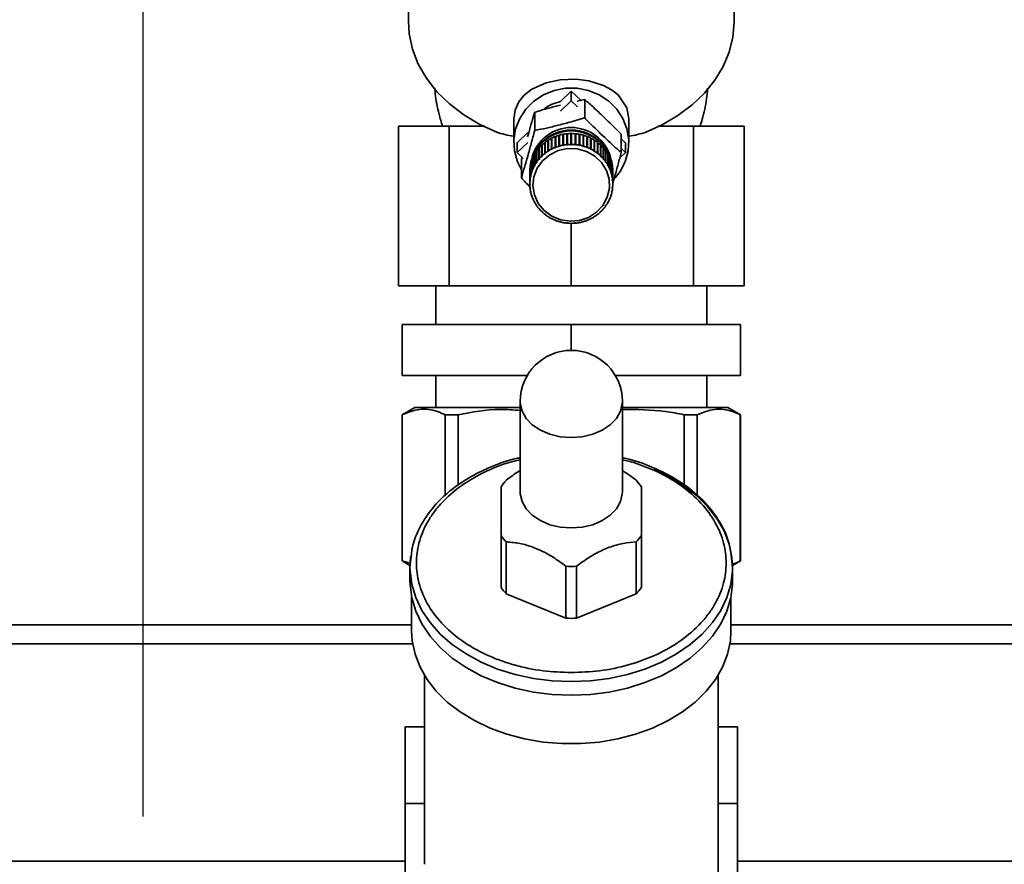
# Paper-space layout 'Blatt1' of a CAD drawing. Units: millimetres. Extents: x 0 to 5940, y 0 to 4200.
# Drawn here: x 1638 to 1792, y 3341 to 3474 of the extents above; entities that cross this region are included whole.
import ezdxf

# ---------------------------------------------------------------- set-up
doc = ezdxf.new("R2010")
doc.units = ezdxf.units.MM
doc.header["$LTSCALE"] = 10
doc.layers.add('1', color=7, linetype='Continuous')
doc.styles.add('SLDTEXTSTYLE0', font='TXT', dxfattribs={"width": 0.605})
doc.dimstyles.new('SLDDIMSTYLE0', dxfattribs={"dimtxt": 35, "dimasz": 25, "dimexe": 0, "dimexo": 0.0625, "dimgap": 8.75, "dimtad": 1, "dimdec": 1, "dimrnd": 1e-09, "dimzin": 4, "dimdsep": 46, "dimtxsty": 'SLDTEXTSTYLE0', "dimsah": 1, "dimcen": 0.09, "dimadec": 0, "dimazin": 1, "dimtfac": 1, "dimtdec": 1, "dimtofl": 0, "dimtmove": 0, "dimatfit": 3, "dimfxl": 1, "dimfrac": 2, "dimtolj": 1, "dimtzin": 12, "dimarcsym": 0})
doc.dimstyles.new('SLDDIMSTYLE1', dxfattribs={"dimtxt": 35, "dimasz": 25, "dimexe": 0, "dimexo": 0.0625, "dimgap": 8.75, "dimtad": 1, "dimdec": 1, "dimrnd": 1e-09, "dimzin": 12, "dimdsep": 46, "dimtxsty": 'SLDTEXTSTYLE0', "dimsah": 1, "dimcen": 0.09, "dimadec": 0, "dimazin": 3, "dimtfac": 1, "dimtdec": 1, "dimtofl": 0, "dimtmove": 0, "dimatfit": 3, "dimfxl": 1, "dimfrac": 2, "dimtolj": 1, "dimtzin": 12, "dimarcsym": 0})

# ---------------------------------------------------------------- blocks, each defined once
blk = doc.blocks.new('_D')
at = {"layer": '1'}
for p, q in [((802.43, 3458.99), (802.43, 3912.37)), ((2266.93, 3147.99), (2266.93, 3912.37)), ((2266.93, 3902.37), (802.43, 3902.37))]:
    blk.add_line(p, q, dxfattribs=at)
for points in [[(802.43, 3902.37), (827.43, 3898.37), (827.43, 3906.37)], [(2266.93, 3902.37), (2241.93, 3906.37), (2241.93, 3898.37)]]:
    blk.add_solid(points, dxfattribs=at)
at = {"layer": '1', "insert": (1442.44, 3947.49), "char_height": 35, "attachment_point": 1, "style": 'SLDTEXTSTYLE0'}
blk.add_mtext('ca. 1500', dxfattribs=at)
blk = doc.blocks.new('_D_2')
at = {"layer": '1'}
for p, q in [((1657.43, 3348.99), (1657.43, 3772.37)), ((2057.43, 3348.99), (2057.43, 3772.37)), ((1657.43, 3762.37), (2057.43, 3762.37))]:
    blk.add_line(p, q, dxfattribs=at)
for points in [[(1657.43, 3762.37), (1682.43, 3758.37), (1682.43, 3766.37)], [(2057.43, 3762.37), (2032.43, 3766.37), (2032.43, 3758.37)]]:
    blk.add_solid(points, dxfattribs=at)
at = {"layer": '1', "insert": (1817.32, 3807.49), "char_height": 35, "attachment_point": 1, "style": 'SLDTEXTSTYLE0'}
blk.add_mtext('400', dxfattribs=at)

psp = doc.layouts.new('Blatt1')

# ---------------------------------------------------------------- linework, layer by layer
at = {"color": 7, "linetype": 'Continuous', "lineweight": 35}
for p, q in [((1698.93, 3518.42), (1698.93, 3473.42)), ((1749.93, 3473.42), (1749.93, 3518.42)), ((1722.74, 3460.87), (1724.43, 3462.48)), ((1724.43, 3462.48), (1724.43, 3460.94)), ((1724.43, 3462.48), (1725.93, 3461.05)), ((1722.76, 3459.35), (1724.43, 3460.94)), ((1724.43, 3460.94), (1725.39, 3460.02)), ((1726.53, 3461.18), (1725.33, 3460.93)), ((1726.53, 3461.18), (1726.53, 3458.33)), ((1718.7, 3459.18), (1718.7, 3456.34)), ((1715.43, 3458.14), (1715.43, 3454.41)), ((1733.43, 3454.41), (1733.43, 3458.14)), ((1697.37, 3456.99), (1697.37, 3431.99)), ((1697.37, 3456.99), (1705.29, 3456.99)), ((1705.29, 3456.99), (1705.29, 3431.99)), ((1710.87, 3456.99), (1705.29, 3456.99)), ((1715.94, 3454.41), (1717.64, 3456.02)), ((1743.56, 3456.99), (1737.99, 3456.99)), ((1743.56, 3431.99), (1743.56, 3456.99)), ((1743.56, 3456.99), (1751.49, 3456.99)), ((1751.49, 3431.99), (1751.49, 3456.99)), ((1715.94, 3452.87), (1717.61, 3454.46)), ((1720.34, 3454.48), (1720.34, 3452.78)), ((1720.78, 3453.09), (1720.78, 3454.79)), ((1720.78, 3454.79), (1720.8, 3454.75)), ((1720.8, 3454.75), (1720.86, 3454.78)), ((1720.8, 3454.75), (1720.8, 3453.03)), ((1720.86, 3454.84), (1720.86, 3453.14)), ((1721.32, 3453.4), (1721.32, 3455.1)), ((1721.32, 3455.1), (1721.34, 3455.06)), ((1721.34, 3455.06), (1721.41, 3455.09)), ((1721.34, 3455.06), (1721.34, 3453.35)), ((1721.41, 3455.15), (1721.41, 3453.45)), ((1721.9, 3453.67), (1721.9, 3455.37)), ((1721.9, 3455.37), (1721.91, 3455.32)), ((1721.91, 3455.32), (1721.99, 3455.35)), ((1721.91, 3455.32), (1721.91, 3453.61)), ((1721.99, 3455.4), (1721.99, 3453.7)), ((1722.49, 3453.87), (1722.49, 3455.57)), ((1722.49, 3455.57), (1722.51, 3455.53)), ((1722.51, 3455.53), (1722.59, 3455.55)), ((1722.51, 3455.53), (1722.51, 3453.81)), ((1722.59, 3455.6), (1722.59, 3453.9)), ((1723.11, 3454.03), (1723.11, 3455.73)), ((1723.11, 3455.73), (1723.12, 3455.68)), ((1723.12, 3455.68), (1723.21, 3455.7)), ((1723.12, 3455.68), (1723.12, 3453.96)), ((1723.21, 3455.74), (1723.21, 3454.05)), ((1723.74, 3454.12), (1723.74, 3455.82)), ((1723.74, 3455.82), (1723.75, 3455.77)), ((1723.75, 3455.77), (1723.84, 3455.78)), ((1723.75, 3455.77), (1723.75, 3454.06)), ((1723.84, 3455.83), (1723.84, 3454.13)), ((1724.38, 3454.15), (1724.38, 3455.85)), ((1724.38, 3455.81), (1724.48, 3455.81)), ((1724.48, 3455.85), (1724.48, 3454.15)), ((1725.02, 3454.13), (1725.02, 3455.83)), ((1725.02, 3455.78), (1725.11, 3455.77)), ((1725.11, 3455.77), (1725.12, 3455.82)), ((1725.11, 3455.77), (1725.11, 3454.06)), ((1725.12, 3455.82), (1725.12, 3454.12)), ((1725.65, 3454.05), (1725.65, 3455.74)), ((1725.65, 3455.7), (1725.74, 3455.68)), ((1725.74, 3455.68), (1725.75, 3455.73)), ((1725.74, 3455.68), (1725.74, 3453.96)), ((1725.75, 3455.73), (1725.75, 3454.03)), ((1726.27, 3453.9), (1726.27, 3455.6)), ((1726.27, 3455.55), (1726.35, 3455.53)), ((1726.35, 3455.53), (1726.36, 3455.57)), ((1726.35, 3455.53), (1726.35, 3453.81)), ((1726.36, 3455.57), (1726.36, 3453.87)), ((1726.87, 3453.7), (1726.87, 3455.4)), ((1726.87, 3455.35), (1726.94, 3455.32)), ((1726.94, 3455.32), (1726.96, 3455.37)), ((1726.94, 3455.32), (1726.94, 3453.61)), ((1726.96, 3455.37), (1726.96, 3453.67)), ((1727.45, 3453.45), (1727.45, 3455.15)), ((1727.45, 3455.09), (1727.51, 3455.06)), ((1727.51, 3455.06), (1727.54, 3455.1)), ((1727.51, 3455.06), (1727.51, 3453.35)), ((1727.54, 3455.1), (1727.54, 3453.4)), ((1728, 3453.14), (1728, 3454.84)), ((1728, 3454.78), (1728.05, 3454.75)), ((1728.05, 3454.75), (1728.08, 3454.79)), ((1728.05, 3454.75), (1728.05, 3453.03)), ((1728.08, 3454.79), (1728.08, 3453.09)), ((1728.51, 3452.78), (1728.51, 3454.48)), ((1732.25, 3455.73), (1732.25, 3452.88)), ((1732.25, 3455.04), (1732.91, 3454.41)), ((1715.94, 3452.87), (1715.94, 3454.41)), ((1719, 3451.37), (1719, 3453.07)), ((1719, 3453.07), (1719.04, 3453.04)), ((1719.04, 3453.04), (1719.05, 3453.06)), ((1719.04, 3453.04), (1719.04, 3451.33)), ((1719.05, 3453.15), (1719.05, 3451.45)), ((1719.37, 3451.86), (1719.37, 3453.56)), ((1719.37, 3453.56), (1719.41, 3453.53)), ((1719.41, 3453.53), (1719.44, 3453.56)), ((1719.41, 3453.53), (1719.41, 3451.81)), ((1719.44, 3453.63), (1719.44, 3451.93)), ((1719.8, 3452.31), (1719.8, 3454.01)), ((1719.8, 3454.01), (1719.83, 3453.98)), ((1719.83, 3453.98), (1719.87, 3454.01)), ((1719.83, 3453.98), (1719.83, 3452.26)), ((1719.87, 3454.08), (1719.87, 3452.38)), ((1720.27, 3452.72), (1720.27, 3454.42)), ((1720.27, 3454.42), (1720.3, 3454.38)), ((1720.3, 3454.38), (1720.34, 3454.42)), ((1720.3, 3454.38), (1720.3, 3452.67)), ((1720.8, 3453.03), (1720.78, 3453.09)), ((1720.89, 3453.08), (1720.8, 3453.03)), ((1720.86, 3453.14), (1720.89, 3453.08)), ((1721.34, 3453.35), (1721.32, 3453.4)), ((1721.43, 3453.39), (1721.34, 3453.35)), ((1721.41, 3453.45), (1721.43, 3453.39)), ((1721.91, 3453.61), (1721.9, 3453.67)), ((1722.01, 3453.64), (1721.91, 3453.61)), ((1721.99, 3453.7), (1722.01, 3453.64)), ((1722.51, 3453.81), (1722.49, 3453.87)), ((1722.6, 3453.84), (1722.51, 3453.81)), ((1722.59, 3453.9), (1722.6, 3453.84)), ((1723.12, 3453.96), (1723.11, 3454.03)), ((1723.22, 3453.98), (1723.12, 3453.96)), ((1723.21, 3454.05), (1723.22, 3453.98)), ((1723.75, 3454.06), (1723.74, 3454.12)), ((1723.85, 3454.07), (1723.75, 3454.06)), ((1723.84, 3454.13), (1723.85, 3454.07)), ((1724.38, 3454.09), (1724.38, 3454.15)), ((1724.48, 3454.09), (1724.38, 3454.09)), ((1724.48, 3454.15), (1724.48, 3454.09)), ((1725.01, 3454.07), (1725.02, 3454.13)), ((1725.11, 3454.06), (1725.01, 3454.07)), ((1725.12, 3454.12), (1725.11, 3454.06)), ((1725.64, 3453.98), (1725.65, 3454.05)), ((1725.74, 3453.96), (1725.64, 3453.98)), ((1725.75, 3454.03), (1725.74, 3453.96)), ((1726.25, 3453.84), (1726.27, 3453.9)), ((1726.35, 3453.81), (1726.25, 3453.84)), ((1726.36, 3453.87), (1726.35, 3453.81)), ((1726.85, 3453.64), (1726.87, 3453.7)), ((1726.94, 3453.61), (1726.85, 3453.64)), ((1726.96, 3453.67), (1726.94, 3453.61)), ((1727.43, 3453.39), (1727.45, 3453.45)), ((1727.51, 3453.35), (1727.43, 3453.39)), ((1727.54, 3453.4), (1727.51, 3453.35)), ((1727.97, 3453.08), (1728, 3453.14)), ((1728.05, 3453.03), (1727.97, 3453.08)), ((1728.08, 3453.09), (1728.05, 3453.03)), ((1728.51, 3454.42), (1728.56, 3454.38)), ((1728.56, 3454.38), (1728.59, 3454.42)), ((1728.56, 3454.38), (1728.56, 3452.67)), ((1728.59, 3454.42), (1728.59, 3452.72)), ((1728.99, 3452.38), (1728.99, 3454.08)), ((1728.99, 3454.01), (1729.03, 3453.98)), ((1729.03, 3453.98), (1729.06, 3454.01)), ((1729.03, 3453.98), (1729.03, 3452.26)), ((1729.06, 3454.01), (1729.06, 3452.31)), ((1729.42, 3451.93), (1729.42, 3453.63)), ((1729.42, 3453.56), (1729.45, 3453.53)), ((1729.45, 3453.53), (1729.49, 3453.56)), ((1729.45, 3453.53), (1729.45, 3451.81)), ((1729.49, 3453.56), (1729.49, 3451.86)), ((1729.81, 3451.45), (1729.81, 3453.15)), ((1729.81, 3453.06), (1729.82, 3453.04)), ((1729.82, 3453.04), (1729.86, 3453.07)), ((1729.82, 3453.04), (1729.82, 3451.33)), ((1729.86, 3453.07), (1729.86, 3451.37)), ((1732.25, 3453.5), (1732.91, 3452.87)), ((1732.91, 3454.41), (1732.91, 3452.87)), ((1716.91, 3451.95), (1715.94, 3452.87)), ((1716.71, 3452.14), (1716.61, 3451.74)), ((1716.61, 3451.74), (1716.61, 3448.9)), ((1718.19, 3449.72), (1718.19, 3451.42)), ((1718.19, 3451.42), (1718.22, 3451.41)), ((1718.22, 3451.51), (1718.22, 3449.81)), ((1718.4, 3450.29), (1718.4, 3451.99)), ((1718.4, 3451.99), (1718.44, 3451.98)), ((1718.44, 3452.08), (1718.44, 3450.38)), ((1718.67, 3450.84), (1718.67, 3452.54)), ((1718.67, 3452.54), (1718.72, 3452.52)), ((1718.72, 3452.63), (1718.72, 3450.93)), ((1718.72, 3452.52), (1718.72, 3452.53)), ((1718.72, 3452.52), (1718.72, 3450.81)), ((1719.04, 3451.33), (1719, 3451.37)), ((1719.09, 3451.41), (1719.04, 3451.33)), ((1719.05, 3451.45), (1719.09, 3451.41)), ((1719.41, 3451.81), (1719.37, 3451.86)), ((1719.47, 3451.89), (1719.41, 3451.81)), ((1719.44, 3451.93), (1719.47, 3451.89)), ((1719.83, 3452.26), (1719.8, 3452.31)), ((1719.87, 3452.38), (1719.9, 3452.33)), ((1720.3, 3452.67), (1720.27, 3452.72)), ((1720.38, 3452.73), (1720.3, 3452.67)), ((1720.34, 3452.78), (1720.38, 3452.73)), ((1728.48, 3452.73), (1728.51, 3452.78)), ((1728.56, 3452.67), (1728.48, 3452.73)), ((1728.59, 3452.72), (1728.56, 3452.67)), ((1728.95, 3452.33), (1728.99, 3452.38)), ((1729.06, 3452.31), (1729.03, 3452.26)), ((1729.38, 3451.89), (1729.42, 3451.93)), ((1729.45, 3451.81), (1729.38, 3451.89)), ((1729.49, 3451.86), (1729.45, 3451.81)), ((1729.76, 3451.41), (1729.81, 3451.45)), ((1729.82, 3451.33), (1729.76, 3451.41)), ((1729.86, 3451.37), (1729.82, 3451.33)), ((1730.14, 3450.93), (1730.14, 3452.63)), ((1730.14, 3452.52), (1730.18, 3452.54)), ((1730.14, 3452.53), (1730.14, 3452.52)), ((1730.14, 3452.52), (1730.14, 3450.81)), ((1730.18, 3452.54), (1730.18, 3450.84)), ((1730.41, 3450.38), (1730.41, 3452.08)), ((1730.41, 3451.98), (1730.45, 3451.99)), ((1730.45, 3451.99), (1730.45, 3450.29)), ((1730.63, 3449.81), (1730.63, 3451.51)), ((1730.63, 3451.41), (1730.66, 3451.42)), ((1730.66, 3451.42), (1730.66, 3449.72)), ((1732.91, 3452.87), (1732.02, 3452.02)), ((1717.93, 3450.14), (1717.93, 3449.98)), ((1717.96, 3448.53), (1717.96, 3450.23)), ((1717.96, 3450.23), (1717.97, 3450.23)), ((1717.97, 3450.33), (1717.97, 3448.63)), ((1718.04, 3449.13), (1718.04, 3450.83)), ((1718.04, 3450.83), (1718.06, 3450.83)), ((1718.06, 3450.93), (1718.06, 3449.23)), ((1718.22, 3449.81), (1718.27, 3449.78)), ((1718.24, 3449.8), (1718.24, 3449.69)), ((1718.45, 3450.26), (1718.4, 3450.29)), ((1718.44, 3450.38), (1718.49, 3450.35)), ((1718.45, 3450.38), (1718.45, 3450.26)), ((1718.49, 3450.35), (1718.45, 3450.26)), ((1718.72, 3450.81), (1718.67, 3450.84)), ((1718.72, 3450.93), (1718.76, 3450.89)), ((1718.76, 3450.89), (1718.72, 3450.81)), ((1730.09, 3450.89), (1730.14, 3450.93)), ((1730.14, 3450.81), (1730.09, 3450.89)), ((1730.18, 3450.84), (1730.14, 3450.81)), ((1730.37, 3450.35), (1730.41, 3450.38)), ((1730.41, 3450.26), (1730.37, 3450.35)), ((1730.41, 3450.38), (1730.41, 3450.26)), ((1730.45, 3450.29), (1730.41, 3450.26)), ((1730.59, 3449.78), (1730.63, 3449.81)), ((1730.62, 3449.8), (1730.62, 3449.69)), ((1730.79, 3449.23), (1730.79, 3450.93)), ((1730.79, 3450.83), (1730.81, 3450.83)), ((1730.81, 3450.83), (1730.81, 3449.13)), ((1730.89, 3448.63), (1730.89, 3450.33)), ((1730.89, 3450.23), (1730.9, 3450.23)), ((1730.9, 3450.23), (1730.9, 3448.53)), ((1730.93, 3449.98), (1730.93, 3450.14)), ((1717.93, 3449.72), (1717.93, 3448.02)), ((1718.01, 3448.51), (1717.96, 3448.53)), ((1717.97, 3448.63), (1718.02, 3448.61)), ((1718.02, 3448.61), (1718.01, 3448.51)), ((1718.01, 3448.61), (1718.01, 3448.51)), ((1718.09, 3449.11), (1718.04, 3449.13)), ((1718.06, 3449.23), (1718.11, 3449.2)), ((1718.09, 3449.21), (1718.09, 3449.11)), ((1718.11, 3449.2), (1718.09, 3449.11)), ((1718.24, 3449.69), (1718.19, 3449.72)), ((1718.27, 3449.78), (1718.24, 3449.69)), ((1730.62, 3449.69), (1730.59, 3449.78)), ((1730.66, 3449.72), (1730.62, 3449.69)), ((1730.75, 3449.2), (1730.79, 3449.23)), ((1730.76, 3449.11), (1730.75, 3449.2)), ((1730.76, 3449.21), (1730.76, 3449.11)), ((1730.81, 3449.13), (1730.76, 3449.11)), ((1730.84, 3448.61), (1730.89, 3448.63)), ((1730.85, 3448.51), (1730.84, 3448.61)), ((1730.85, 3448.61), (1730.85, 3448.51)), ((1730.9, 3448.53), (1730.85, 3448.51)), ((1730.93, 3448.02), (1730.93, 3449.72)), ((1717.93, 3448.02), (1717.98, 3448)), ((1717.93, 3447.93), (1717.93, 3448.02)), ((1717.98, 3447.91), (1717.93, 3447.93)), ((1717.96, 3447.41), (1718.01, 3447.4)), ((1717.97, 3447.32), (1717.97, 3447.41)), ((1718.02, 3447.31), (1717.97, 3447.32)), ((1717.98, 3448), (1717.98, 3447.91)), ((1718.01, 3447.4), (1718.02, 3447.31)), ((1718.04, 3446.81), (1718.09, 3446.81)), ((1718.06, 3446.72), (1718.06, 3446.81)), ((1718.11, 3446.71), (1718.06, 3446.72)), ((1718.09, 3446.81), (1718.11, 3446.71)), ((1730.75, 3446.71), (1730.76, 3446.81)), ((1730.79, 3446.72), (1730.75, 3446.71)), ((1730.76, 3446.81), (1730.81, 3446.81)), ((1730.79, 3446.81), (1730.79, 3446.72)), ((1730.84, 3447.31), (1730.85, 3447.4)), ((1730.89, 3447.32), (1730.84, 3447.31)), ((1730.85, 3447.4), (1730.9, 3447.41)), ((1730.88, 3448), (1730.93, 3448.02)), ((1730.88, 3447.91), (1730.88, 3448)), ((1730.93, 3447.93), (1730.88, 3447.91)), ((1730.89, 3447.41), (1730.89, 3447.32)), ((1730.93, 3448.02), (1730.93, 3447.93)), ((1718.19, 3446.22), (1718.24, 3446.22)), ((1718.22, 3446.13), (1718.22, 3446.22)), ((1718.27, 3446.13), (1718.22, 3446.13)), ((1718.24, 3446.22), (1718.27, 3446.13)), ((1718.4, 3445.65), (1718.45, 3445.65)), ((1718.44, 3445.56), (1718.44, 3445.65)), ((1718.49, 3445.57), (1718.44, 3445.56)), ((1718.45, 3445.65), (1718.49, 3445.57)), ((1730.37, 3445.57), (1730.41, 3445.65)), ((1730.41, 3445.56), (1730.37, 3445.57)), ((1730.41, 3445.65), (1730.45, 3445.65)), ((1730.41, 3445.65), (1730.41, 3445.56)), ((1730.59, 3446.13), (1730.62, 3446.22)), ((1730.63, 3446.13), (1730.59, 3446.13)), ((1730.62, 3446.22), (1730.66, 3446.22)), ((1730.63, 3446.22), (1730.63, 3446.13)), ((1718.67, 3445.1), (1718.72, 3445.11)), ((1718.72, 3445.11), (1718.76, 3445.02)), ((1718.72, 3445.02), (1718.72, 3445.1)), ((1718.76, 3445.02), (1718.72, 3445.02)), ((1719, 3444.58), (1719.04, 3444.59)), ((1719.04, 3444.59), (1719.09, 3444.51)), ((1719.05, 3444.5), (1719.05, 3444.57)), ((1719.09, 3444.51), (1719.05, 3444.5)), ((1719.37, 3444.09), (1719.41, 3444.1)), ((1719.41, 3444.1), (1719.47, 3444.03)), ((1719.44, 3444.01), (1719.44, 3444.07)), ((1719.47, 3444.03), (1719.44, 3444.01)), ((1719.8, 3443.64), (1719.83, 3443.65)), ((1729.03, 3443.65), (1729.06, 3443.64)), ((1729.38, 3444.03), (1729.45, 3444.1)), ((1729.42, 3444.01), (1729.38, 3444.03)), ((1729.42, 3444.07), (1729.42, 3444.01)), ((1729.45, 3444.1), (1729.49, 3444.09)), ((1729.76, 3444.51), (1729.82, 3444.59)), ((1729.81, 3444.5), (1729.76, 3444.51)), ((1729.81, 3444.57), (1729.81, 3444.5)), ((1729.82, 3444.59), (1729.86, 3444.58)), ((1730.09, 3445.02), (1730.14, 3445.11)), ((1730.14, 3445.02), (1730.09, 3445.02)), ((1730.14, 3445.11), (1730.18, 3445.1)), ((1730.14, 3445.1), (1730.14, 3445.02)), ((1719.87, 3443.57), (1719.87, 3443.62)), ((1719.9, 3443.59), (1719.87, 3443.57)), ((1720.27, 3443.22), (1720.3, 3443.25)), ((1720.3, 3443.25), (1720.38, 3443.19)), ((1720.34, 3443.16), (1720.34, 3443.21)), ((1720.38, 3443.19), (1720.34, 3443.16)), ((1720.78, 3442.86), (1720.8, 3442.88)), ((1720.8, 3442.88), (1720.89, 3442.83)), ((1720.86, 3442.81), (1720.86, 3442.85)), ((1720.89, 3442.83), (1720.86, 3442.81)), ((1721.32, 3442.54), (1721.34, 3442.57)), ((1721.34, 3442.57), (1721.43, 3442.53)), ((1721.41, 3442.5), (1721.41, 3442.54)), ((1721.43, 3442.53), (1721.41, 3442.5)), ((1721.9, 3442.28), (1721.91, 3442.31)), ((1721.91, 3442.31), (1722.01, 3442.27)), ((1721.99, 3442.24), (1721.99, 3442.28)), ((1722.01, 3442.27), (1721.99, 3442.24)), ((1722.49, 3442.07), (1722.51, 3442.1)), ((1722.51, 3442.1), (1722.6, 3442.07)), ((1726.25, 3442.07), (1726.35, 3442.1)), ((1726.35, 3442.1), (1726.36, 3442.07)), ((1726.85, 3442.27), (1726.94, 3442.31)), ((1726.87, 3442.24), (1726.85, 3442.27)), ((1726.87, 3442.28), (1726.87, 3442.24)), ((1726.94, 3442.31), (1726.96, 3442.28)), ((1727.43, 3442.53), (1727.51, 3442.57)), ((1727.45, 3442.5), (1727.43, 3442.53)), ((1727.45, 3442.54), (1727.45, 3442.5)), ((1727.51, 3442.57), (1727.54, 3442.54)), ((1727.97, 3442.83), (1728.05, 3442.88)), ((1728, 3442.81), (1727.97, 3442.83)), ((1728, 3442.85), (1728, 3442.81)), ((1728.05, 3442.88), (1728.08, 3442.86)), ((1728.48, 3443.19), (1728.56, 3443.25)), ((1728.51, 3443.16), (1728.48, 3443.19)), ((1728.51, 3443.21), (1728.51, 3443.16)), ((1728.56, 3443.25), (1728.59, 3443.22)), ((1728.99, 3443.57), (1728.95, 3443.59)), ((1728.99, 3443.62), (1728.99, 3443.57)), ((1722.59, 3442.04), (1722.59, 3442.08)), ((1722.6, 3442.07), (1722.59, 3442.04)), ((1723.11, 3441.92), (1723.12, 3441.95)), ((1723.12, 3441.95), (1723.22, 3441.93)), ((1723.22, 3441.93), (1723.21, 3441.9)), ((1723.21, 3441.9), (1723.21, 3441.93)), ((1723.74, 3441.83), (1723.75, 3441.86)), ((1723.75, 3441.86), (1723.85, 3441.85)), ((1723.85, 3441.85), (1723.84, 3441.82)), ((1723.84, 3441.82), (1723.84, 3441.85)), ((1724.38, 3441.82), (1724.48, 3441.82)), ((1724.38, 3441.79), (1724.38, 3441.82)), ((1724.43, 3441.82), (1724.43, 3431.99)), ((1724.48, 3441.82), (1724.48, 3441.79)), ((1725.01, 3441.85), (1725.11, 3441.86)), ((1725.02, 3441.82), (1725.01, 3441.85)), ((1725.02, 3441.85), (1725.02, 3441.82)), ((1725.11, 3441.86), (1725.12, 3441.83)), ((1725.64, 3441.93), (1725.74, 3441.95)), ((1725.65, 3441.9), (1725.64, 3441.93)), ((1725.65, 3441.93), (1725.65, 3441.9)), ((1725.74, 3441.95), (1725.75, 3441.92)), ((1726.27, 3442.04), (1726.25, 3442.07)), ((1726.27, 3442.08), (1726.27, 3442.04)), ((1697.37, 3431.99), (1705.29, 3431.99)), ((1703.23, 3431.99), (1703.23, 3425.99)), ((1705.29, 3431.99), (1724.43, 3431.99)), ((1724.43, 3431.99), (1743.56, 3431.99)), ((1743.56, 3431.99), (1751.49, 3431.99)), ((1745.63, 3425.99), (1745.63, 3431.99)), ((1697.93, 3417.99), (1697.93, 3425.99)), ((1724.43, 3425.99), (1697.93, 3425.99)), ((1724.43, 3421.92), (1724.43, 3425.99)), ((1750.93, 3425.99), (1724.43, 3425.99)), ((1750.93, 3417.99), (1750.93, 3425.99)), ((1717.54, 3417.99), (1697.93, 3417.99)), ((1703.23, 3417.99), (1703.23, 3412.99)), ((1750.93, 3417.99), (1731.31, 3417.99)), ((1745.63, 3412.99), (1745.63, 3417.99)), ((1699.93, 3412.99), (1697.93, 3411.84)), ((1699.93, 3412.99), (1716.43, 3412.99)), ((1716.43, 3413.92), (1716.43, 3399.78)), ((1732.43, 3399.78), (1732.43, 3413.92)), ((1732.43, 3412.99), (1748.93, 3412.99)), ((1750.93, 3411.84), (1748.93, 3412.99)), ((1697.93, 3411.84), (1697.93, 3388.99)), ((1697.93, 3411.84), (1697.97, 3411.84)), ((1697.97, 3388.99), (1697.97, 3411.84)), ((1704.7, 3411.84), (1706.74, 3411.84)), ((1704.7, 3411.84), (1704.7, 3399.23)), ((1706.74, 3411.84), (1706.74, 3400.86)), ((1742.12, 3411.84), (1744.16, 3411.84)), ((1742.12, 3411.84), (1742.12, 3400.78)), ((1744.16, 3411.84), (1744.16, 3399.2)), ((1750.89, 3411.84), (1750.93, 3411.84)), ((1750.89, 3411.84), (1750.89, 3388.99)), ((1750.93, 3388.99), (1750.93, 3411.84)), ((1713.43, 3384.83), (1713.43, 3392.96)), ((1735.43, 3392.96), (1735.43, 3384.83)), ((1714.26, 3391.94), (1714.26, 3383.81)), ((1734.6, 3383.81), (1734.6, 3391.94)), ((1697.93, 3388.99), (1699.18, 3388.27)), ((1697.93, 3388.99), (1697.97, 3388.99)), ((1697.97, 3388.99), (1699.3, 3388.58)), ((1699.37, 3389.67), (1699.18, 3387.93)), ((1749.67, 3388.27), (1750.93, 3388.99)), ((1750.89, 3388.99), (1750.93, 3388.99)), ((1699.18, 3387.93), (1699.18, 3385.81)), ((1723.6, 3380), (1723.6, 3388.13)), ((1725.26, 3388.13), (1725.26, 3380)), ((1749.68, 3385.81), (1749.68, 3387.93)), ((1723.6, 3380), (1714.26, 3383.81)), ((1734.6, 3383.81), (1725.26, 3380)), ((1699.43, 3383.3), (1699.43, 3378.03)), ((1749.43, 3378.03), (1749.43, 3383.3)), ((1586.43, 3378.99), (1699.43, 3378.99)), ((1749.43, 3378.99), (2097.43, 3378.99)), ((1586.43, 3375.99), (1699.6, 3375.99)), ((1749.26, 3375.99), (2094.43, 3375.99)), ((1701.43, 3371.1), (1701.43, 3341.49)), ((1747.43, 3341.49), (1747.43, 3371.1)), ((1701.43, 3362.99), (1698.43, 3362.99)), ((1698.43, 3362.99), (1698.43, 3350.99)), ((1750.43, 3362.99), (1747.43, 3362.99)), ((1750.43, 3350.99), (1750.43, 3362.99)), ((1724.43, 3360.35), (1724.43, 3360.35)), ((1724.43, 3360.35), (1724.43, 3360.35)), ((1701.43, 3350.99), (1698.43, 3350.99)), ((1698.43, 3350.99), (1698.43, 3337.99)), ((1747.43, 3350.99), (1750.43, 3350.99)), ((1750.43, 3337.99), (1750.43, 3350.99)), ((1586.43, 3341.99), (1698.43, 3341.99)), ((1750.43, 3341.99), (2060.43, 3341.99))]:
    psp.add_line(p, q, dxfattribs=at)
at = {"color": 7, "linetype": 'Continuous', "lineweight": 35, "flags": 128}
for points in [[(1698.93, 3473.42), (1699.06, 3471.46), (1699.57, 3469.06), (1700.48, 3466.72), (1701.75, 3464.49), (1703.38, 3462.39), (1705.34, 3460.47), (1707.6, 3458.75), (1710.12, 3457.25), (1712.86, 3456.01)], [(1736, 3456.01), (1738.67, 3457.22), (1741.13, 3458.66), (1743.34, 3460.32), (1745.27, 3462.17), (1746.9, 3464.19), (1748.2, 3466.34), (1749.14, 3468.6), (1749.72, 3470.93), (1749.93, 3473.3), (1749.93, 3473.42)], [(1715.43, 3458.14), (1715.63, 3459.53), (1716.21, 3460.82), (1717.07, 3461.86), (1718.26, 3462.79), (1720.51, 3463.8), (1722.7, 3464.26), (1725.13, 3464.35), (1727.18, 3464.09), (1729.48, 3463.37), (1730.73, 3462.7), (1731.77, 3461.88), (1733.12, 3459.86), (1733.43, 3458.14), (1733.43, 3458.14)], [(1716.61, 3450.18), (1715.99, 3451.44), (1715.53, 3453.12), (1715.44, 3454.85), (1715.72, 3456.56), (1716.35, 3458.18), (1717.31, 3459.65), (1718.57, 3460.91), (1720.06, 3461.9), (1721.73, 3462.58), (1723.52, 3462.93), (1725.34, 3462.93), (1727.12, 3462.58), (1728.8, 3461.9), (1730.29, 3460.91), (1731.55, 3459.65), (1732.51, 3458.18), (1733.14, 3456.56), (1733.42, 3454.85), (1733.33, 3453.12), (1732.87, 3451.44), (1732.07, 3449.89), (1731.3, 3448.89)], [(1720.19, 3443.78), (1719.26, 3444.91), (1718.67, 3446.23), (1718.43, 3447.64), (1718.57, 3449.06), (1719.08, 3450.41), (1719.93, 3451.59), (1721.06, 3452.54), (1722.4, 3453.19), (1723.86, 3453.5), (1725.37, 3453.45), (1726.81, 3453.06), (1728.11, 3452.33), (1729.17, 3451.32), (1729.94, 3450.08), (1730.36, 3448.71), (1730.4, 3447.28), (1730.07, 3445.89), (1729.39, 3444.61), (1728.4, 3443.54), (1727.15, 3442.73), (1725.74, 3442.25), (1724.24, 3442.11), (1722.76, 3442.34), (1721.37, 3442.91), (1720.19, 3443.78)], [(1724.43, 3408.26), (1722.71, 3408.39), (1721.07, 3408.78), (1719.59, 3409.41), (1718.33, 3410.26), (1717.36, 3411.27), (1716.72, 3412.4), (1716.44, 3413.61), (1716.43, 3413.92)], [(1732.43, 3413.92), (1732.42, 3413.61), (1732.14, 3412.4), (1731.5, 3411.27), (1730.53, 3410.26), (1729.27, 3409.41), (1727.79, 3408.78), (1726.15, 3408.39), (1724.43, 3408.26)], [(1737.33, 3403.28), (1739.75, 3402.12), (1742.02, 3400.74), (1744.04, 3399.18), (1745.78, 3397.46), (1747.22, 3395.61), (1748.35, 3393.65), (1749.14, 3391.61), (1749.58, 3389.52), (1749.68, 3387.93)], [(1724.43, 3394.12), (1722.71, 3394.25), (1721.07, 3394.64), (1719.59, 3395.27), (1718.33, 3396.11), (1717.36, 3397.13), (1716.72, 3398.26), (1716.44, 3399.47), (1716.43, 3399.78)], [(1732.43, 3399.78), (1732.42, 3399.47), (1732.14, 3398.26), (1731.5, 3397.13), (1730.53, 3396.11), (1729.27, 3395.27), (1727.79, 3394.64), (1726.15, 3394.25), (1724.43, 3394.12)], [(1699.18, 3387.93), (1699.28, 3389.52), (1699.31, 3389.77)], [(1724.43, 3370.08), (1721.44, 3370.2), (1718.5, 3370.58), (1715.64, 3371.19), (1712.9, 3372.05), (1710.32, 3373.12), (1707.95, 3374.41), (1705.8, 3375.88), (1703.91, 3377.52), (1702.32, 3379.31), (1701.03, 3381.22), (1700.07, 3383.22), (1699.46, 3385.29), (1699.19, 3387.4), (1699.18, 3387.93)], [(1749.68, 3387.93), (1749.67, 3387.4), (1749.4, 3385.29), (1748.79, 3383.22), (1747.83, 3381.22), (1746.54, 3379.31), (1744.94, 3377.52), (1743.06, 3375.88), (1740.91, 3374.41), (1738.53, 3373.12), (1735.96, 3372.05), (1733.22, 3371.19), (1730.36, 3370.58), (1727.42, 3370.2), (1724.43, 3370.08)], [(1724.43, 3367.96), (1721.44, 3368.08), (1718.5, 3368.45), (1715.64, 3369.07), (1712.9, 3369.93), (1710.32, 3371), (1707.95, 3372.28), (1705.8, 3373.76), (1703.91, 3375.4), (1702.32, 3377.19), (1701.03, 3379.1), (1700.07, 3381.1), (1699.46, 3383.17), (1699.19, 3385.28), (1699.18, 3385.81)], [(1749.68, 3385.81), (1749.67, 3385.28), (1749.4, 3383.17), (1748.79, 3381.1), (1747.83, 3379.1), (1746.54, 3377.19), (1744.94, 3375.4), (1743.06, 3373.76), (1740.91, 3372.28), (1738.53, 3371), (1735.96, 3369.93), (1733.22, 3369.07), (1730.36, 3368.45), (1727.42, 3368.08), (1724.43, 3367.96)], [(1749.43, 3378.03), (1749.33, 3376.45), (1748.89, 3374.38), (1748.11, 3372.36), (1746.99, 3370.42), (1745.56, 3368.59), (1743.84, 3366.89), (1741.84, 3365.34), (1739.59, 3363.98), (1737.14, 3362.81), (1734.5, 3361.85), (1731.73, 3361.12), (1728.85, 3360.63), (1725.91, 3360.38), (1722.95, 3360.38), (1720.01, 3360.63), (1717.13, 3361.12), (1714.35, 3361.85), (1711.72, 3362.81), (1709.26, 3363.98), (1707.02, 3365.34), (1705.02, 3366.89), (1703.29, 3368.59), (1701.86, 3370.42), (1700.75, 3372.36), (1699.97, 3374.38), (1699.53, 3376.45), (1699.43, 3378.03)]]:
    psp.add_lwpolyline(points, dxfattribs=at)
at = {"color": 7, "linetype": 'Continuous', "lineweight": 35}
for centre, radius, start, end in [((1724.38, 3453.9), 7.16, 103.2581, 125.4046), ((1724.43, 3449.9), 6.5, 2.1021, 177.8979), ((1724.43, 3449.75), 6.5, 0.6694, 179.3306), ((1724.43, 3450.4), 6.39, 15.9375, 164.0625), ((1724.3, 3449.33), 6.49, 122.8625, 127.5321), ((1724.34, 3449.26), 6.58, 117.3708, 121.999), ((1724.38, 3449.19), 6.66, 111.9232, 116.5148), ((1724.41, 3449.13), 6.72, 106.5127, 111.0735), ((1724.42, 3449.08), 6.78, 101.1311, 105.6682), ((1724.43, 3449.04), 6.81, 95.7697, 100.2904), ((1724.43, 3449.02), 6.83, 90.4188, 94.9313), ((1724.43, 3449.02), 6.83, 85.0687, 89.5812), ((1724.43, 3449.04), 6.81, 79.7096, 84.2303), ((1724.44, 3449.08), 6.78, 74.3318, 78.8689), ((1724.45, 3449.13), 6.72, 68.9265, 73.4873), ((1724.48, 3449.19), 6.66, 63.4852, 68.0768), ((1724.51, 3449.26), 6.58, 58.001, 62.6292), ((1724.56, 3449.33), 6.49, 52.4679, 57.1375), ((1724.04, 3449.58), 6.13, 145.3539, 150.2061), ((1724.11, 3449.53), 6.21, 139.6485, 144.456), ((1724.18, 3449.47), 6.3, 133.9984, 138.7594), ((1724.24, 3449.41), 6.4, 128.4037, 133.1181), ((1724.3, 3447.63), 6.49, 122.8625, 127.5321), ((1724.34, 3447.56), 6.58, 117.3708, 121.999), ((1724.38, 3447.49), 6.66, 111.9232, 116.5148), ((1724.41, 3447.43), 6.72, 106.5127, 111.0735), ((1724.42, 3447.38), 6.78, 101.1311, 105.6682), ((1724.43, 3447.34), 6.81, 95.7697, 100.2904), ((1724.43, 3447.32), 6.83, 90.4188, 94.9313), ((1724.43, 3447.32), 6.83, 85.0687, 89.5812), ((1724.43, 3447.34), 6.81, 79.7096, 84.2303), ((1724.44, 3447.38), 6.78, 74.3318, 78.8689), ((1724.45, 3447.43), 6.72, 68.9265, 73.4873), ((1724.48, 3447.49), 6.66, 63.4852, 68.0768), ((1724.51, 3447.56), 6.58, 58.001, 62.6292), ((1724.56, 3447.63), 6.49, 52.4679, 57.1375), ((1724.62, 3449.41), 6.4, 46.8819, 51.5963), ((1724.68, 3449.47), 6.3, 41.2406, 46.0016), ((1724.75, 3449.53), 6.21, 35.544, 40.3515), ((1724.82, 3449.58), 6.13, 29.7939, 34.6461), ((1723.86, 3449.66), 5.93, 162.7663, 167.723), ((1723.91, 3449.65), 5.99, 156.9185, 161.847), ((1723.97, 3449.62), 6.05, 151.1121, 156.0052), ((1724.04, 3447.88), 6.13, 145.3539, 150.2061), ((1724.11, 3447.84), 6.21, 139.6485, 144.456), ((1724.18, 3447.78), 6.3, 133.9984, 138.7594), ((1724.24, 3447.71), 6.4, 128.4037, 133.1181), ((1724.62, 3447.71), 6.4, 46.8819, 51.5963), ((1724.68, 3447.78), 6.3, 41.2406, 46.0016), ((1724.75, 3447.84), 6.21, 35.544, 40.3515), ((1724.82, 3447.88), 6.13, 29.7939, 34.6461), ((1724.89, 3449.62), 6.05, 23.9948, 28.8879), ((1724.95, 3449.65), 5.99, 18.153, 23.0815), ((1725, 3449.66), 5.93, 12.277, 17.2337), ((1723.81, 3449.67), 5.88, 174.5499, 179.5361), ((1723.83, 3449.67), 5.9, 168.6469, 173.6231), ((1723.91, 3447.95), 5.99, 156.9185, 161.847), ((1723.97, 3447.92), 6.05, 151.1121, 156.0052), ((1724.89, 3447.92), 6.05, 23.9948, 28.8879), ((1724.95, 3447.95), 5.99, 18.153, 23.0815), ((1725.03, 3449.67), 5.9, 6.3769, 11.3531), ((1725.05, 3449.67), 5.88, 0.4639, 5.4501), ((1723.81, 3447.97), 5.88, 174.5499, 179.5361), ((1723.83, 3447.97), 5.9, 168.6469, 173.6231), ((1723.86, 3447.96), 5.93, 162.7663, 167.723), ((1725, 3447.96), 5.93, 12.277, 17.2337), ((1725.03, 3447.97), 5.9, 6.3769, 11.3531), ((1725.05, 3447.97), 5.88, 0.4639, 5.4501), ((1723.81, 3447.97), 5.88, 180.4639, 185.4501), ((1723.83, 3447.97), 5.9, 186.3769, 191.3531), ((1723.86, 3447.98), 5.93, 192.277, 197.2337), ((1725, 3447.98), 5.93, 342.7663, 347.723), ((1725.03, 3447.97), 5.9, 348.6469, 353.6231), ((1725.05, 3447.97), 5.88, 354.5499, 359.5361), ((1723.91, 3448), 5.99, 198.153, 203.0815), ((1723.97, 3448.02), 6.05, 203.9948, 208.8879), ((1724.89, 3448.02), 6.05, 331.1121, 336.0052), ((1724.95, 3448), 5.99, 336.9185, 341.847), ((1724.04, 3448.06), 6.13, 209.7939, 214.6461), ((1724.11, 3448.11), 6.21, 215.544, 220.3515), ((1724.18, 3448.17), 6.3, 221.2406, 226.0016), ((1724.68, 3448.17), 6.3, 313.9984, 318.7594), ((1724.75, 3448.11), 6.21, 319.6485, 324.456), ((1724.82, 3448.06), 6.13, 325.3539, 330.2061), ((1724.24, 3448.24), 6.4, 226.8819, 231.5963), ((1724.3, 3448.31), 6.49, 232.4679, 237.1375), ((1724.34, 3448.38), 6.58, 238.001, 242.6292), ((1724.38, 3448.45), 6.66, 243.4852, 248.0768), ((1724.41, 3448.52), 6.72, 248.9265, 253.4873), ((1724.45, 3448.52), 6.72, 286.5127, 291.0735), ((1724.48, 3448.45), 6.66, 291.9232, 296.5148), ((1724.51, 3448.38), 6.58, 297.3708, 301.999), ((1724.56, 3448.31), 6.49, 302.8625, 307.5321), ((1724.62, 3448.24), 6.4, 308.4037, 313.1181), ((1724.42, 3448.57), 6.78, 254.3318, 258.8689), ((1724.43, 3448.6), 6.81, 259.7096, 264.2303), ((1724.43, 3448.62), 6.83, 265.0687, 269.5812), ((1724.43, 3448.62), 6.83, 270.4188, 274.9313), ((1724.43, 3448.6), 6.81, 275.7697, 280.2904), ((1724.44, 3448.57), 6.78, 281.1311, 285.6682), ((1724.43, 3413.92), 8, 90, 180), ((1724.43, 3413.92), 8, 0, 90), ((1720.46, 3395.69), 8.56, 136.3664, 145.1705), ((1728.4, 3395.69), 8.56, 34.8295, 43.6336), ((1720.46, 3397.85), 8.56, 214.8295, 223.6336), ((1728.4, 3397.85), 8.56, 316.3664, 325.1705), ((1724.43, 3405.42), 17.31, 267.2478, 272.7522), ((1720.46, 3389.72), 8.56, 214.8295, 223.6336), ((1728.4, 3389.72), 8.56, 316.3664, 325.1705), ((1724.43, 3397.29), 17.31, 267.2478, 272.7522)]:
    psp.add_arc(centre, radius, start, end, dxfattribs=at)
for centre, major_axis, ratio, start_param, end_param in [((1724.43, 3489.7), (12.22, 33.46), 0.668819, 3.163313, 3.279886), ((1724.43, 3489.7), (-12.22, 33.46), 0.668819, 3.003299, 3.119872), ((1724.43, 3341.49), (0, 32.53), 0.707107, 4.620026, 4.712389)]:
    psp.add_ellipse(centre, major_axis=major_axis, ratio=ratio, start_param=start_param, end_param=end_param, dxfattribs=at)
for points, knots in [([(1703.06, 3463), (1703.09, 3462.7), (1703.19, 3461.31), (1703.58, 3459.29), (1704.08, 3457.62), (1704.26, 3456.99)], [0, 0, 0, 0, 0.14787, 0.680185, 1, 1, 1, 1]), ([(1744.59, 3456.99), (1744.71, 3457.35), (1745.16, 3458.74), (1745.56, 3460.73), (1745.72, 3462.37), (1745.78, 3462.93)], [0, 0, 0, 0, 0.18753, 0.722967, 1, 1, 1, 1]), ([(1732.25, 3455.73), (1731.92, 3456.07), (1731.25, 3456.77), (1730.29, 3457.69), (1729.19, 3458.73), (1727.95, 3459.93), (1727, 3460.76), (1726.53, 3461.18)], [0, 0, 0, 0, 0.176108, 0.35645, 0.500148, 0.748947, 1, 1, 1, 1]), ([(1718.7, 3459.18), (1718.55, 3458.67), (1718.24, 3457.64), (1717.86, 3456.3), (1717.65, 3455.53), (1717.59, 3455.31)], [0, 0, 0, 0, 0.41433, 0.839638, 1, 1, 1, 1]), ([(1722.76, 3460.31), (1722.13, 3460.15), (1720.77, 3459.81), (1719.42, 3459.4), (1718.7, 3459.18)], [0, 0, 0, 0, 0.464176, 1, 1, 1, 1]), ([(1718.7, 3456.34), (1719.31, 3456.45), (1720.54, 3456.68), (1722.48, 3457.17), (1724.49, 3457.68), (1725.85, 3458.11), (1726.53, 3458.33)], [0, 0, 0, 0, 0.235328, 0.476818, 0.736465, 1, 1, 1, 1]), ([(1726.53, 3458.33), (1726.66, 3458.19), (1727.59, 3457.19), (1729.31, 3455.55), (1731.1, 3453.85), (1732.03, 3453.07), (1732.25, 3452.88)], [0, 0, 0, 0, 0.072828, 0.499865, 0.883122, 1, 1, 1, 1]), ([(1716.61, 3448.9), (1716.77, 3449.43), (1717.1, 3450.51), (1717.62, 3452.36), (1718.16, 3454.27), (1718.52, 3455.65), (1718.7, 3456.34)], [0, 0, 0, 0, 0.235328, 0.476818, 0.736465, 1, 1, 1, 1]), ([(1732.25, 3452.88), (1732.09, 3452.27), (1731.76, 3451.01), (1731.32, 3449.42), (1731.04, 3448.44), (1730.93, 3448.06)], [0, 0, 0, 0, 0.37311, 0.75599, 1, 1, 1, 1]), ([(1717.97, 3447.51), (1717.73, 3447.74), (1717.27, 3448.19), (1716.82, 3448.66), (1716.61, 3448.9)], [0, 0, 0, 0, 0.51114, 1, 1, 1, 1]), ([(1697.97, 3411.84), (1698.87, 3412.19), (1700.69, 3412.91), (1702.96, 3412.62), (1704.29, 3412.02), (1704.7, 3411.84)], [0, 0, 0, 0, 0.402788, 0.815694, 1, 1, 1, 1]), ([(1706.74, 3411.84), (1708.91, 3412.24), (1712.13, 3412.85), (1715.38, 3412.6), (1716.43, 3412.52)], [0, 0, 0, 0, 0.675602, 1, 1, 1, 1]), ([(1732.43, 3412.67), (1734.68, 3412.66), (1737.93, 3412.64), (1741.13, 3412.03), (1742.12, 3411.84)], [0, 0, 0, 0, 0.690726, 1, 1, 1, 1]), ([(1744.16, 3411.84), (1745.06, 3412.19), (1746.88, 3412.91), (1749.15, 3412.62), (1750.48, 3412.02), (1750.89, 3411.84)], [0, 0, 0, 0, 0.402788, 0.815694, 1, 1, 1, 1]), ([(1716.43, 3405.12), (1716.24, 3405.08), (1714.55, 3404.76), (1712.19, 3403.87), (1709.37, 3402.56), (1707.19, 3401.26), (1705.11, 3399.71), (1703.2, 3397.87), (1701.54, 3395.76), (1700.26, 3393.37), (1699.5, 3391.3), (1699.4, 3390.04), (1699.37, 3389.67)], [0, 0, 0, 0, 0.020506, 0.181958, 0.273325, 0.37076, 0.474182, 0.583643, 0.699181, 0.820816, 0.948534, 1, 1, 1, 1]), ([(1749.68, 3387.93), (1749.56, 3389.23), (1749.33, 3391.86), (1747.53, 3395.57), (1744.8, 3398.9), (1741.24, 3401.66), (1737.22, 3403.67), (1734.24, 3404.78), (1732.61, 3405.08), (1732.43, 3405.12)], [0, 0, 0, 0, 0.166205, 0.33677, 0.511626, 0.680954, 0.837717, 0.981981, 1, 1, 1, 1]), ([(1724.43, 3371.49), (1722.95, 3371.55), (1719.9, 3371.66), (1716.17, 3372.45), (1713.25, 3373.39), (1710.4, 3374.56), (1707.16, 3376.43), (1704.01, 3379.17), (1701.76, 3382.24), (1700.46, 3385.44), (1700.04, 3388.64), (1700.46, 3391.84), (1701.53, 3394.48), (1702.86, 3396.54), (1704.53, 3398.55), (1707.16, 3400.86), (1711.05, 3403.04), (1714.23, 3404.35), (1716.12, 3404.71), (1716.43, 3404.77)], [0, 0, 0, 0, 0.065251, 0.13441, 0.170478, 0.206537, 0.280101, 0.353664, 0.425698, 0.494858, 0.560109, 0.62536, 0.694519, 0.730586, 0.766646, 0.840209, 0.913773, 0.985807, 1, 1, 1, 1]), ([(1732.43, 3404.77), (1732.74, 3404.71), (1733.84, 3404.5), (1735.6, 3403.88), (1738.46, 3402.72), (1741.7, 3400.85), (1744.85, 3398.11), (1747.1, 3395.03), (1748.4, 3391.84), (1748.81, 3388.64), (1748.4, 3385.44), (1747.33, 3382.8), (1746, 3380.74), (1744.33, 3378.72), (1741.7, 3376.43), (1737.82, 3374.2), (1733.47, 3372.62), (1728.95, 3371.66), (1725.91, 3371.55), (1724.43, 3371.49)], [0, 0, 0, 0, 0.014193, 0.05026, 0.08632, 0.159883, 0.233446, 0.305481, 0.37464, 0.439891, 0.505142, 0.574302, 0.610369, 0.646429, 0.719992, 0.793555, 0.86559, 0.934749, 1, 1, 1, 1]), ([(1714.26, 3401.6), (1714.92, 3402.12), (1715.62, 3402.66), (1716.38, 3403.07), (1716.43, 3403.09)], [0, 0, 0, 0, 0.936818, 1, 1, 1, 1]), ([(1732.43, 3403.07), (1732.78, 3402.86), (1733.52, 3402.42), (1734.22, 3401.88), (1734.6, 3401.6)], [0, 0, 0, 0, 0.4682299, 1, 1, 1, 1]), ([(1713.43, 3392.96), (1713.43, 3393.72), (1713.43, 3395.27), (1713.43, 3397.27), (1713.43, 3398.89), (1713.43, 3399.92), (1713.43, 3400.4), (1713.43, 3400.58)], [0, 0, 0, 0, 0.223015, 0.452976, 0.659245, 0.873868, 1, 1, 1, 1]), ([(1735.43, 3400.58), (1735.43, 3400.25), (1735.43, 3399.59), (1735.43, 3398.14), (1735.43, 3396.32), (1735.43, 3394.56), (1735.43, 3393.39), (1735.43, 3392.96)], [0, 0, 0, 0, 0.223015, 0.452976, 0.659245, 0.873868, 1, 1, 1, 1]), ([(1723.6, 3388.13), (1722.93, 3388.62), (1721.58, 3389.61), (1719.46, 3390.75), (1717.36, 3391.51), (1715.65, 3391.84), (1714.63, 3391.91), (1714.26, 3391.94)], [0, 0, 0, 0, 0.223015, 0.452976, 0.659245, 0.873868, 1, 1, 1, 1]), ([(1734.6, 3391.94), (1733.93, 3391.88), (1732.58, 3391.77), (1730.46, 3391.19), (1728.36, 3390.23), (1726.65, 3389.16), (1725.63, 3388.41), (1725.26, 3388.13)], [0, 0, 0, 0, 0.223015, 0.452976, 0.659245, 0.873868, 1, 1, 1, 1]), ([(1749.59, 3388.47), (1749.61, 3388.48), (1750.05, 3388.52), (1750.48, 3388.76), (1750.89, 3388.99)], [0, 0, 0, 0, 0.052767, 1, 1, 1, 1])]:
    psp.add_open_spline(points, degree=3, knots=knots, dxfattribs=at)
for points in [[(1719.9, 3452.33), (1719.89, 3452.32), (1719.87, 3452.29), (1719.84, 3452.27), (1719.83, 3452.26)], [(1729.03, 3452.26), (1729.01, 3452.27), (1728.99, 3452.29), (1728.97, 3452.32), (1728.95, 3452.33)], [(1719.83, 3443.65), (1719.84, 3443.64), (1719.87, 3443.62), (1719.89, 3443.6), (1719.9, 3443.59)], [(1728.95, 3443.59), (1728.97, 3443.6), (1728.99, 3443.62), (1729.01, 3443.64), (1729.03, 3443.65)]]:
    psp.add_open_spline(points, degree=3, dxfattribs=at)

# ---------------------------------------------------------------- dimensions: what is measured, and where the dimension line sits
at = {"layer": '1'}
for base, p1, p2, dimstyle, picture, middle in [((802.43, 3902.37), (2266.93, 3137.99), (802.43, 3448.99), 'SLDDIMSTYLE0', '_D', (1534.68, 3902.37)), ((2057.43, 3762.37), (1657.43, 3338.99), (2057.43, 3338.99), 'SLDDIMSTYLE1', '_D_2', (1857.43, 3762.37))]:
    dim = psp.add_linear_dim(base=base, p1=p1, p2=p2, dimstyle=dimstyle, dxfattribs=at)
    dim.commit()
    dim.dimension.update_dxf_attribs({"geometry": picture, "text_midpoint": middle, "dimtype": 160})

doc.saveas('drawing.dxf')
